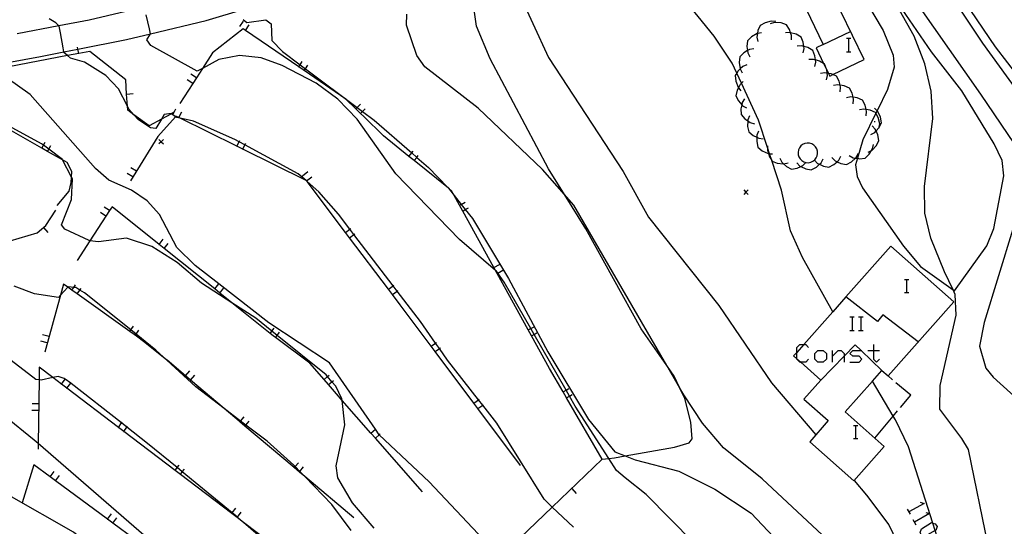
# Model space of a CAD drawing. Units: inches. Extents: x 667293 to 671017, y 4163591 to 4165977.
# Drawn here: x 669129 to 669240, y 4164146 to 4164203 of the extents above; entities that cross this region are included whole.
import ezdxf

# ---------------------------------------------------------------- set-up
doc = ezdxf.new("R2010")
doc.units = ezdxf.units.IN
doc.header["$MEASUREMENT"] = 0
doc.layers.add('Cartografia', color=7, linetype='Continuous')

msp = doc.modelspace()

# ---------------------------------------------------------------- linework, layer by layer
at = {"layer": 'Cartografia', "color": 7, "linetype": 'Continuous'}
for points in [[(669250.63, 4164181.85), (669237.51, 4164199.95), (669226.64, 4164216.36), (669225.27, 4164220.17), (669225.27, 4164222.22), (669226.65, 4164223.55), (669232.7, 4164224.65), (669244.13, 4164223.81)], [(669241.72, 4164195.94), (669238.95, 4164199.54), (669235.47, 4164204.65), (669232.9, 4164208.43), (669229.41, 4164214.84), (669227.66, 4164218.8), (669227.08, 4164220.91), (669227.14, 4164221.4), (669228.85, 4164222.48), (669230.99, 4164223.25), (669233.16, 4164223.46), (669257.26, 4164219.38)], [(669166.02, 4164213.5), (669167.79, 4164213.8), (669174.73, 4164213.83), (669175.7, 4164213.55), (669177.7, 4164213.36), (669177.72, 4164213.3), (669177.93, 4164212.78), (669178.24, 4164211.56), (669178.47, 4164210.66), (669178.62, 4164210.64), (669181.32, 4164210.3), (669183.4, 4164208.53), (669185.21, 4164206.02), (669188.73, 4164198.34), (669197.12, 4164185.51), (669199.99, 4164180.37), (669207.86, 4164170.48), (669213.79, 4164161.78), (669218.76, 4164155.94)], [(669221.3, 4164209.82), (669226.33, 4164201.35), (669227.47, 4164198.61), (669227.56, 4164197.25), (669226.81, 4164194.75), (669225.65, 4164192.35), (669225.51, 4164192.07), (669224.06, 4164189.06), (669223.44, 4164187)], [(669194.78, 4164153.18), (669195.53, 4164153.27), (669196.15, 4164153.34), (669197.35, 4164153.56), (669202.88, 4164154.56), (669204.53, 4164155.03), (669204.87, 4164155.46), (669204.75, 4164157.36), (669204.04, 4164160.02), (669203.48, 4164161.19), (669202.86, 4164162.52), (669202.02, 4164163.72), (669199.15, 4164167.84), (669192.95, 4164179.07), (669190.54, 4164182.92), (669188.73, 4164185.83), (669182.18, 4164198.19), (669180.65, 4164201.84), (669179.69, 4164208.69)], [(669220.67, 4164169.76), (669220.67, 4164169.76), (669217.28, 4164175.87), (669215.92, 4164178.85), (669214.91, 4164183.43), (669213.82, 4164186.76), (669213.57, 4164187.52), (669213.34, 4164188.2), (669212.33, 4164191.3), (669210.42, 4164195.45), (669209.9, 4164196.58), (669209.38, 4164197.71), (669207.35, 4164200.73), (669201.97, 4164207.39)], [(669220.18, 4164196.55), (669220.33, 4164196.24), (669220.69, 4164196.42), (669224.19, 4164198.12), (669220.25, 4164206.24), (669217.2, 4164204.76), (669219.61, 4164199.81), (669218.79, 4164199.42), (669219.63, 4164197.67), (669219.99, 4164196.94), (669220.18, 4164196.55)], [(669223.44, 4164187), (669223.22, 4164186.27), (669223.42, 4164184.97), (669224.02, 4164183.67), (669228.63, 4164177.13), (669230.51, 4164174.84), (669234.18, 4164172.23), (669234.36, 4164172.1), (669237.96, 4164177.17), (669238.76, 4164179.13), (669239.88, 4164185.04), (669239.69, 4164186.74), (669238.8, 4164188.64), (669235.16, 4164194.58), (669231.75, 4164198.98), (669226.83, 4164206.21)], [(669228.48, 4164206.79), (669237.25, 4164194.22), (669243.33, 4164185.26)], [(669128.04, 4164197.78), (669131.69, 4164198.45), (669134.31, 4164198.96), (669135.89, 4164199.27), (669141.36, 4164200.34), (669144.05, 4164200.99), (669150.3, 4164202.5), (669154.67, 4164203.81)], [(669143.32, 4164203.99), (669137.15, 4164202.52), (669133.75, 4164201.88), (669129.07, 4164201)], [(669191.55, 4164145.56), (669189.17, 4164147.81), (669188.25, 4164148.69), (669182.96, 4164157.25), (669181.36, 4164159.28), (669180.89, 4164159.87), (669177.39, 4164164.32), (669176.49, 4164165.62), (669176.06, 4164166.24), (669174.38, 4164168.67), (669171.76, 4164172.09), (669171.31, 4164172.69), (669166.9, 4164178.45), (669166.44, 4164179.05), (669165.17, 4164180.72), (669162.96, 4164183.24), (669161.63, 4164184.4), (669161.52, 4164184.5), (669160.64, 4164185.27), (669154.65, 4164188.5), (669153.99, 4164188.85), (669153.53, 4164189.1), (669148.89, 4164191.19), (669147.37, 4164191.5), (669146.99, 4164191.58), (669146.86, 4164191.67), (669146.56, 4164191.89), (669146.39, 4164192.01), (669146.38, 4164192.02), (669145.58, 4164191.91), (669145.27, 4164191.4), (669144.65, 4164190.34), (669144.06, 4164190.43), (669142.7, 4164191.32), (669142.18, 4164191.9), (669141.66, 4164192.49), (669141.46, 4164192.88), (669140.47, 4164194.8), (669139.05, 4164196.3), (669136.65, 4164197.79), (669135.08, 4164198.27), (669134.74, 4164198.54), (669134.33, 4164198.88), (669134.31, 4164198.96), (669134.24, 4164199.42), (669133.93, 4164201.12), (669133.79, 4164201.84), (669133.75, 4164201.88), (669133.4, 4164202.23), (669132.68, 4164202.69)], [(669205.08, 4164143.81), (669199.71, 4164149.21), (669197.34, 4164151.1), (669196.4, 4164151.93), (669195.53, 4164153.27), (669191.75, 4164159.14), (669191.09, 4164160.29), (669190.72, 4164160.94), (669187.12, 4164167.22), (669186.75, 4164167.87), (669183.76, 4164173.08), (669183.04, 4164174.11), (669182.9, 4164174.31), (669182.79, 4164174.41), (669178.74, 4164177.87), (669171.61, 4164185.26), (669167.26, 4164191.41), (669165.08, 4164193.66), (669162.67, 4164195.44), (669158.85, 4164197.45), (669156.47, 4164198.31), (669154.03, 4164198.55), (669151.74, 4164198.09), (669149.89, 4164197.11), (669149.28, 4164196.79), (669144.1, 4164199.67), (669143.64, 4164200.32), (669144.05, 4164200.99), (669143.92, 4164201.57), (669143.57, 4164203.11)], [(669154.47, 4164202.61), (669154.88, 4164202.27), (669156.99, 4164202.57), (669157.59, 4164202.11), (669157.67, 4164200.26), (669158.88, 4164199), (669160.85, 4164197.52), (669161.45, 4164197.07), (669167.25, 4164192.7), (669167.86, 4164192.25), (669169.16, 4164191.27), (669173.38, 4164187.6), (669173.95, 4164187.11), (669175.27, 4164185.96), (669177.4, 4164183.76), (669177.5, 4164183.63), (669178.15, 4164182.82), (669178.93, 4164181.83), (669179.4, 4164181.24), (669180.2, 4164180.23), (669184.24, 4164173.48), (669188.69, 4164165.24), (669193.25, 4164157.66), (669196.18, 4164154.02), (669197.35, 4164153.56), (669198.47, 4164153.12), (669203.39, 4164151.84), (669207.41, 4164149.84), (669211.49, 4164147.11), (669214.01, 4164144.48)], [(669240.08, 4164107.97), (669236.35, 4164110.21), (669235.3, 4164111.16), (669233.75, 4164113.11), (669233.51, 4164113.41), (669231.18, 4164118.25), (669225.57, 4164134.66), (669223.33, 4164139.79), (669222.17, 4164141.55), (669219.51, 4164144.65), (669212.74, 4164150.97), (669208.39, 4164154.47), (669206.03, 4164157.23), (669203.94, 4164160.41), (669203.48, 4164161.19), (669202.02, 4164163.72), (669191.59, 4164181.73), (669190.54, 4164182.92), (669188.06, 4164185.76), (669180.84, 4164192.63), (669174.86, 4164197.27), (669173.97, 4164198.56), (669172.8, 4164201.97), (669172.82, 4164203.21)], [(669241.5, 4164134.19), (669239, 4164140.35), (669238.11, 4164143.5), (669235.92, 4164154.29), (669235.18, 4164155.51), (669232.69, 4164158.82), (669232.73, 4164161.46), (669234.52, 4164169.39), (669234.43, 4164171.7), (669234.18, 4164172.23), (669233.23, 4164174.26), (669231.68, 4164178.03), (669231.03, 4164180.84), (669230.99, 4164183.85), (669231.92, 4164191.49), (669231.72, 4164194.54), (669231.01, 4164197.61), (669229.83, 4164200.74), (669228.16, 4164203.64)], [(669194.78, 4164153.18), (669190.77, 4164160.1), (669190.39, 4164160.75), (669188.87, 4164163.38), (669186.84, 4164167.06), (669186.47, 4164167.72), (669182.97, 4164174.07), (669182.79, 4164174.41), (669182.61, 4164174.73), (669179.11, 4164181.08), (669178.75, 4164181.73), (669178.15, 4164182.82), (669177.86, 4164183.34), (669177.5, 4164183.63), (669173.65, 4164186.75), (669173.07, 4164187.22), (669170.23, 4164189.52), (669168.01, 4164191.69), (669167.65, 4164192.04), (669167.11, 4164192.56), (669166, 4164193.64), (669161.3, 4164196.86), (669160.69, 4164197.28), (669154.7, 4164201.38), (669154.46, 4164201.55), (669151.02, 4164198.87), (669149.89, 4164197.11), (669149.21, 4164196.05), (669148.8, 4164195.41), (669147.36, 4164193.17)], [(669154.08, 4164201.8), (669154.5, 4164202.42)], [(669154.7, 4164201.38), (669154.7, 4164201.38), (669155.12, 4164201.99)], [(669214.27, 4164202.36), (669213.77, 4164202.41), (669213.07, 4164202.23), (669212.51, 4164201.93), (669212.26, 4164201.35), (669212.21, 4164201.03), (669212.15, 4164200.63), (669212.24, 4164200.14)], [(669216.05, 4164200.3), (669216.05, 4164200.8), (669215.94, 4164201.12), (669215.82, 4164201.48), (669215.46, 4164202), (669214.86, 4164202.21), (669214.14, 4164202.25), (669213.66, 4164202.11)], [(669212.67, 4164201.12), (669212.21, 4164201.03), (669212.18, 4164201.02), (669211.56, 4164200.66), (669211.11, 4164200.2), (669211.03, 4164199.58), (669211.09, 4164199.1), (669211.13, 4164198.86), (669211.36, 4164198.42)], [(669217.35, 4164198.84), (669217.45, 4164199.33), (669217.42, 4164199.57), (669217.36, 4164200.04), (669217.12, 4164200.63), (669216.58, 4164200.95), (669215.94, 4164201.12), (669215.88, 4164201.14), (669215.38, 4164201.11)], [(669219.61, 4164199.81), (669222.66, 4164201.27)], [(669222.21, 4164200.49), (669222.45, 4164200.49), (669222.7, 4164200.49)], [(669222.45, 4164200.49), (669222.45, 4164198.97)], [(669135.99, 4164198.77), (669135.99, 4164198.78), (669135.89, 4164199.27), (669135.85, 4164199.5)], [(669211.8, 4164199.32), (669211.31, 4164199.22), (669211.09, 4164199.1), (669210.69, 4164198.86), (669210.24, 4164198.4), (669210.16, 4164197.78), (669210.26, 4164197.06), (669210.27, 4164197.04), (669210.49, 4164196.62)], [(669218.66, 4164197.33), (669218.76, 4164197.82), (669218.73, 4164198.06), (669218.67, 4164198.53), (669218.43, 4164199.12), (669217.89, 4164199.44), (669217.42, 4164199.57), (669217.19, 4164199.63), (669216.69, 4164199.6)], [(669146.7, 4164192.18), (669146.39, 4164192.01), (669145.27, 4164191.4), (669143.9, 4164190.64), (669142.18, 4164191.9), (669141.49, 4164192.41), (669141.46, 4164192.88), (669141.37, 4164194.22), (669141.26, 4164195.82), (669137.23, 4164199.01), (669135.99, 4164198.78), (669134.74, 4164198.54), (669128.13, 4164197.3), (669126.98, 4164197.09), (669118.77, 4164195.55)], [(669222.21, 4164198.97), (669222.45, 4164198.97), (669222.7, 4164198.97)], [(669160.68, 4164197.27), (669160.69, 4164197.28), (669160.85, 4164197.52), (669161.1, 4164197.89)], [(669161.3, 4164196.85), (669161.3, 4164196.86), (669161.45, 4164197.07), (669161.72, 4164197.46)], [(669211.03, 4164197.52), (669210.57, 4164197.32), (669210.27, 4164197.04), (669210.05, 4164196.83), (669209.9, 4164196.58), (669209.72, 4164196.29), (669209.77, 4164195.66), (669210.03, 4164194.98), (669210.07, 4164194.93), (669210.35, 4164194.6)], [(669219.97, 4164195.82), (669220.07, 4164196.31), (669220.03, 4164196.58), (669219.99, 4164196.94), (669219.98, 4164197.02), (669219.74, 4164197.61), (669219.63, 4164197.67), (669219.2, 4164197.93), (669218.73, 4164198.06), (669218.5, 4164198.12), (669218, 4164198.09)], [(669181.43, 4164144.18), (669175.36, 4164150.64), (669169.74, 4164155.91), (669169.73, 4164155.93), (669169.3, 4164156.55), (669164.17, 4164164.01), (669157.34, 4164168.53), (669151.71, 4164172.89), (669149.06, 4164174.95), (669147, 4164176.98), (669145.05, 4164180.7), (669143.69, 4164182.23), (669141.91, 4164183.42), (669139.38, 4164184.55), (669137.87, 4164185.85), (669130.54, 4164194.16), (669127.95, 4164196)], [(669149.21, 4164196.05), (669149.21, 4164196.05), (669148.57, 4164196.45)], [(669221.5, 4164194.49), (669221.55, 4164194.98), (669221.49, 4164195.22), (669221.38, 4164195.69), (669221.08, 4164196.24), (669220.69, 4164196.42), (669220.5, 4164196.5), (669220.18, 4164196.55), (669220.03, 4164196.58), (669219.79, 4164196.62), (669219.3, 4164196.53)], [(669148.8, 4164195.41), (669148.8, 4164195.41), (669148.17, 4164195.82)], [(669210.62, 4164195.64), (669210.42, 4164195.45), (669210.26, 4164195.29), (669210.07, 4164194.93), (669209.93, 4164194.65), (669209.8, 4164194.03), (669210.07, 4164193.46), (669210.45, 4164193.01), (669210.54, 4164192.91), (669210.97, 4164192.66)], [(669222.96, 4164193.13), (669223.01, 4164193.62), (669222.95, 4164193.86), (669222.84, 4164194.33), (669222.54, 4164194.88), (669221.96, 4164195.14), (669221.49, 4164195.22), (669221.25, 4164195.26), (669220.76, 4164195.17)], [(669141.36, 4164194.22), (669141.37, 4164194.22), (669142.1, 4164194.27)], [(669224.42, 4164191.77), (669224.47, 4164192.26), (669224.41, 4164192.49), (669224.3, 4164192.97), (669224, 4164193.52), (669223.42, 4164193.78), (669222.95, 4164193.86), (669222.71, 4164193.9), (669222.22, 4164193.81)], [(669167.11, 4164192.55), (669167.11, 4164192.56), (669167.25, 4164192.7), (669167.63, 4164193.09)], [(669210.77, 4164193.68), (669210.51, 4164193.26), (669210.45, 4164193.01), (669210.36, 4164192.55), (669210.39, 4164191.92), (669210.8, 4164191.44), (669211.12, 4164191.21), (669211.39, 4164191.02), (669211.87, 4164190.89)], [(669224.94, 4164189.66), (669225.38, 4164189.9), (669225.54, 4164190.08), (669225.86, 4164190.43), (669225.9, 4164190.51), (669226.15, 4164191), (669226.04, 4164191.62), (669225.73, 4164192.27), (669225.65, 4164192.35), (669225.37, 4164192.63)], [(669133.58, 4164181.7), (669134.9, 4164183.3), (669135.14, 4164184.29), (669135.18, 4164184.89), (669135.23, 4164185.51), (669134.69, 4164186.54), (669134.18, 4164186.83), (669132.49, 4164187.78), (669131.84, 4164188.15), (669125.53, 4164191.72)], [(669169.15, 4164145.43), (669166.74, 4164148.29), (669165.08, 4164151.09), (669164.91, 4164152.46), (669165.86, 4164157.04), (669165.57, 4164159.8), (669165.55, 4164159.99), (669164.86, 4164161.38), (669164.41, 4164161.9), (669163.92, 4164162.47), (669163.76, 4164162.66), (669158.26, 4164167.1), (669157.68, 4164167.57), (669155.89, 4164169.02), (669153.19, 4164170.77), (669149.79, 4164172.99), (669147.06, 4164175.31), (669144.18, 4164177.09), (669141.37, 4164178.03), (669138.21, 4164177.63), (669137.25, 4164177.74), (669137.15, 4164177.75), (669134.43, 4164179.03), (669134.04, 4164179.51), (669135.17, 4164182.36), (669135.29, 4164184.68), (669135.18, 4164184.89), (669134.18, 4164186.83), (669134.17, 4164186.85), (669132.62, 4164188.03), (669132.02, 4164188.49), (669131.82, 4164188.64), (669125.66, 4164191.96)], [(669185.61, 4164152.48), (669180.81, 4164158.88), (669180.36, 4164159.48), (669176.02, 4164165.28), (669175.57, 4164165.88), (669172.09, 4164170.54), (669171.22, 4164171.69), (669170.77, 4164172.28), (669166.4, 4164178.07), (669165.95, 4164178.67), (669161.63, 4164184.4), (669161.58, 4164184.46), (669161.58, 4164184.47), (669161.52, 4164184.5), (669154.41, 4164188.02), (669153.73, 4164188.35), (669147.37, 4164191.5), (669147.24, 4164191.57), (669146.91, 4164191.73), (669146.86, 4164191.67), (669144.87, 4164189.44), (669141.81, 4164184.49)], [(669146.56, 4164191.89), (669146.56, 4164191.89), (669146.9, 4164192.56)], [(669147.24, 4164191.56), (669147.24, 4164191.57), (669147.57, 4164192.23)], [(669167.65, 4164192.03), (669167.65, 4164192.04), (669167.86, 4164192.25), (669168.17, 4164192.56)], [(669211.32, 4164191.77), (669211.13, 4164191.31), (669211.12, 4164191.21), (669211.1, 4164190.59), (669211.24, 4164189.97), (669211.72, 4164189.56), (669212.15, 4164189.36), (669212.37, 4164189.25), (669212.87, 4164189.2)], [(669225.89, 4164190.4), (669225.9, 4164190.51), (669225.94, 4164190.89), (669225.77, 4164191.6), (669225.51, 4164192.07), (669225.47, 4164192.15), (669224.89, 4164192.41), (669224.41, 4164192.49), (669224.18, 4164192.53), (669223.69, 4164192.44)], [(669224.65, 4164187.68), (669225.03, 4164187.89), (669225.09, 4164187.92), (669225.57, 4164188.45), (669225.86, 4164189.02), (669225.75, 4164189.64), (669225.54, 4164190.08), (669225.44, 4164190.29), (669225.08, 4164190.65)], [(669225.37, 4164191.17), (669225.35, 4164191.07)], [(669212.35, 4164190.06), (669212.16, 4164189.6), (669212.15, 4164189.36), (669212.13, 4164188.88), (669212.27, 4164188.26), (669212.75, 4164187.85), (669213.4, 4164187.54), (669213.44, 4164187.54), (669213.57, 4164187.52), (669213.9, 4164187.49)], [(669131.83, 4164188.14), (669131.84, 4164188.15), (669132.02, 4164188.49), (669132.2, 4164188.8)], [(669132.49, 4164187.78), (669132.49, 4164187.78), (669132.62, 4164188.03), (669132.85, 4164188.43)], [(669145.49, 4164189.12), (669145.24, 4164188.87), (669144.99, 4164188.62)], [(669144.99, 4164189.12), (669145.24, 4164188.87), (669145.49, 4164188.62)], [(669153.73, 4164188.34), (669153.73, 4164188.35), (669153.99, 4164188.85), (669154.07, 4164189.01)], [(669154.41, 4164188.01), (669154.41, 4164188.02), (669154.65, 4164188.5), (669154.74, 4164188.68)], [(669213.36, 4164188.42), (669213.34, 4164188.2), (669213.33, 4164187.92), (669213.44, 4164187.54), (669213.53, 4164187.23), (669213.82, 4164186.76), (669213.86, 4164186.69), (669214.44, 4164186.45), (669215.15, 4164186.37), (669215.16, 4164186.37), (669215.65, 4164186.48)], [(669217.68, 4164186.53), (669217.94, 4164186.51), (669218.2, 4164186.56), (669218.45, 4164186.67), (669218.65, 4164186.84), (669218.82, 4164187.05), (669218.92, 4164187.29), (669218.97, 4164187.55), (669218.95, 4164187.82), (669218.87, 4164188.07), (669218.73, 4164188.3), (669218.54, 4164188.49), (669218.32, 4164188.62), (669218.06, 4164188.7), (669217.8, 4164188.72), (669217.53, 4164188.67), (669217.29, 4164188.56), (669217.08, 4164188.39), (669216.92, 4164188.18), (669216.81, 4164187.94), (669216.77, 4164187.67), (669216.79, 4164187.41), (669216.87, 4164187.16), (669217, 4164186.93), (669217.19, 4164186.74), (669217.42, 4164186.61), (669217.66, 4164186.53), (669217.68, 4164186.53)], [(669222.53, 4164187.3), (669222.97, 4164187.06), (669223.24, 4164187.02), (669223.44, 4164187), (669223.69, 4164186.96), (669224.31, 4164187.03), (669224.77, 4164187.47), (669225.03, 4164187.89), (669225.15, 4164188.08), (669225.25, 4164188.57)], [(669173.06, 4164187.21), (669173.07, 4164187.22), (669173.38, 4164187.6), (669173.53, 4164187.79)], [(669173.65, 4164186.74), (669173.65, 4164186.75), (669173.95, 4164187.11), (669174.12, 4164187.32)], [(669218.61, 4164186.78), (669218.97, 4164186.43), (669219.18, 4164186.33), (669219.62, 4164186.12), (669220.24, 4164186.01), (669220.81, 4164186.3), (669221.16, 4164186.62), (669221.34, 4164186.79), (669221.58, 4164187.23)], [(669220.58, 4164187.08), (669220.94, 4164186.73), (669221.16, 4164186.62), (669221.59, 4164186.42), (669222.21, 4164186.31), (669222.78, 4164186.6), (669223.24, 4164187.02), (669223.31, 4164187.09), (669223.55, 4164187.53)], [(669214.71, 4164187), (669214.95, 4164186.56), (669215.15, 4164186.37), (669215.48, 4164186.07), (669216.04, 4164185.78), (669216.67, 4164185.89), (669217.08, 4164186.09), (669217.32, 4164186.2), (669217.66, 4164186.53), (669217.68, 4164186.55)], [(669216.63, 4164186.48), (669216.99, 4164186.13), (669217.08, 4164186.09), (669217.64, 4164185.82), (669218.26, 4164185.71), (669218.83, 4164186), (669219.18, 4164186.33), (669219.36, 4164186.49), (669219.6, 4164186.93)], [(669142.07, 4164184.92), (669141.43, 4164185.31)], [(669142.47, 4164185.56), (669141.83, 4164185.95)], [(669161.12, 4164185.05), (669161.72, 4164185.51)], [(669161.58, 4164184.46), (669161.58, 4164184.46), (669162.17, 4164184.91)], [(669254.75, 4164151.45), (669256.72, 4164150.12), (669261.45, 4164147.82), (669266.23, 4164146.43), (669266.83, 4164146.36), (669267.46, 4164147.25), (669267.48, 4164148.1), (669266.74, 4164150.22), (669265.23, 4164152.88), (669253.4, 4164168.82), (669253.29, 4164168.97), (669242.03, 4164184.77), (669240.91, 4164179.05), (669237.67, 4164168.56), (669237.14, 4164165.88), (669237.86, 4164163.43), (669238.69, 4164162.39), (669241.79, 4164159.61), (669250.3, 4164154.44), (669254.75, 4164151.45)], [(669211.17, 4164183.45), (669210.92, 4164183.2), (669210.67, 4164182.95)], [(669210.67, 4164183.45), (669210.92, 4164183.2), (669211.17, 4164182.95)], [(669178.73, 4164181.72), (669178.75, 4164181.73), (669178.93, 4164181.83), (669179.39, 4164182.08)], [(669095.71, 4164167.89), (669097.71, 4164169.97), (669101.26, 4164173.64), (669103.05, 4164175.49), (669103.6, 4164175.54), (669116.69, 4164176.62), (669116.7, 4164176.62), (669124.41, 4164177.26), (669124.53, 4164177.27), (669126.53, 4164177.52), (669128.29, 4164177.74), (669131.32, 4164178.64), (669132.28, 4164179.47), (669133.41, 4164181.17)], [(669174.58, 4164149.54), (669169.3, 4164155.55), (669168.8, 4164156.12), (669165.57, 4164159.8), (669164.94, 4164160.52), (669164.03, 4164161.57), (669163.55, 4164162.14), (669161.96, 4164163.98), (669158.09, 4164166.87), (669157.84, 4164167.06), (669157.5, 4164167.33), (669153.19, 4164170.77), (669151.84, 4164171.86), (669151.26, 4164172.32), (669145.59, 4164176.85), (669145.01, 4164177.32), (669139.73, 4164181.54), (669139.46, 4164181.12), (669139.05, 4164180.49), (669137.25, 4164177.74), (669135.82, 4164175.53)], [(669139.05, 4164180.49), (669139.05, 4164180.49), (669138.42, 4164180.9)], [(669139.46, 4164181.12), (669139.46, 4164181.12), (669138.83, 4164181.52)], [(669179.1, 4164181.07), (669179.11, 4164181.08), (669179.4, 4164181.24), (669179.75, 4164181.43)], [(669132.02, 4164179.24), (669132.51, 4164178.67)], [(669165.94, 4164178.66), (669165.95, 4164178.67), (669166.44, 4164179.05), (669166.54, 4164179.12)], [(669166.4, 4164178.07), (669166.4, 4164178.07), (669166.9, 4164178.45), (669166.99, 4164178.52)], [(669145, 4164177.31), (669145.01, 4164177.32), (669145.47, 4164177.9)], [(669145.59, 4164176.85), (669145.59, 4164176.85), (669146.05, 4164177.43)], [(669219.35, 4164162.08), (669217.44, 4164159.92), (669220.16, 4164157.52), (669218.08, 4164155.16), (669223.05, 4164150.76), (669226.46, 4164154.61), (669222.07, 4164158.5), (669225.12, 4164161.95), (669226.19, 4164163.16), (669226.88, 4164162.55), (669234.26, 4164170.89), (669227.18, 4164177.14), (669222.13, 4164171.42), (669220.67, 4164169.76), (669217.42, 4164166.08), (669216.63, 4164165.19), (669216.28, 4164164.79), (669216.63, 4164164.48), (669217.09, 4164164.08), (669219.35, 4164162.08)], [(669182.6, 4164174.72), (669182.61, 4164174.73), (669183.26, 4164175.08)], [(669182.97, 4164174.07), (669182.97, 4164174.07), (669183.04, 4164174.11), (669183.62, 4164174.43)], [(669166.89, 4164146.6), (669161.39, 4164151.23), (669160.77, 4164151.75), (669160.19, 4164152.24), (669154.65, 4164156.91), (669154.08, 4164157.39), (669154.01, 4164157.45), (669152.31, 4164158.89), (669148.54, 4164162.07), (669147.97, 4164162.56), (669145.91, 4164164.3), (669145.9, 4164164.3), (669143.43, 4164166.31), (669142.32, 4164167.11), (669141.71, 4164167.54), (669135.82, 4164171.77), (669135.22, 4164172.2), (669134.78, 4164172.51), (669134.29, 4164172.87), (669133.94, 4164171.61), (669132.18, 4164165.23)], [(669135.21, 4164172.19), (669135.22, 4164172.2), (669135.43, 4164172.5), (669135.64, 4164172.8)], [(669151.25, 4164172.31), (669151.26, 4164172.32), (669151.71, 4164172.89), (669151.72, 4164172.9)], [(669170.76, 4164172.27), (669170.77, 4164172.28), (669171.31, 4164172.69), (669171.36, 4164172.73)], [(669228.72, 4164173.37), (669228.96, 4164173.37), (669229.21, 4164173.37)], [(669228.96, 4164173.37), (669228.96, 4164171.91)], [(669166.6, 4164145.19), (669164.4, 4164148.11), (669161.39, 4164151.23), (669160.82, 4164151.82), (669160.3, 4164152.36), (669160.16, 4164152.51), (669157.15, 4164155.2), (669154.75, 4164157.03), (669154.15, 4164157.48), (669152.31, 4164158.89), (669149.13, 4164161.31), (669145.9, 4164164.3), (669144.66, 4164165.46), (669142.42, 4164167.25), (669141.84, 4164167.72), (669136.62, 4164171.89), (669136.13, 4164172.19), (669135.67, 4164172.47), (669135.43, 4164172.5), (669134.84, 4164172.57), (669134.78, 4164172.51), (669133.94, 4164171.61), (669133.7, 4164171.35), (669131.03, 4164171.78), (669128.74, 4164172.65)], [(669135.82, 4164171.76), (669135.82, 4164171.77), (669136.13, 4164172.19), (669136.25, 4164172.36)], [(669151.84, 4164171.85), (669151.84, 4164171.86), (669152.3, 4164172.43)], [(669171.22, 4164171.68), (669171.22, 4164171.69), (669171.76, 4164172.09), (669171.81, 4164172.13)], [(669228.72, 4164171.91), (669228.96, 4164171.91), (669229.21, 4164171.91)], [(669230.26, 4164166.37), (669226.31, 4164169.42), (669225.71, 4164168.65), (669222.13, 4164171.42)], [(669222.6, 4164169.17), (669222.84, 4164169.17), (669223.09, 4164169.17)], [(669222.84, 4164169.17), (669222.84, 4164167.65)], [(669223.58, 4164169.17), (669223.82, 4164169.17), (669224.07, 4164169.17)], [(669223.82, 4164169.17), (669223.82, 4164167.65)], [(669159.16, 4164142.04), (669154.5, 4164146.09), (669153.81, 4164146.69), (669153.64, 4164146.84), (669153.23, 4164147.17), (669147.62, 4164151.77), (669147.04, 4164152.25), (669143.73, 4164154.96), (669141.39, 4164156.79), (669140.8, 4164157.26), (669135.14, 4164161.69), (669135.09, 4164161.72), (669134.48, 4164162.17), (669134.35, 4164162.27), (669133.69, 4164162.49), (669133.08, 4164162.36), (669131.78, 4164162.08), (669131.54, 4164162.11), (669131.16, 4164162.16), (669123.48, 4164168.01)], [(669141.71, 4164167.53), (669141.71, 4164167.54), (669141.84, 4164167.72), (669142.14, 4164168.14)], [(669142.32, 4164167.1), (669142.32, 4164167.11), (669142.42, 4164167.25), (669142.75, 4164167.7)], [(669157.48, 4164167.3), (669157.5, 4164167.33), (669157.68, 4164167.57), (669157.93, 4164167.9)], [(669158.09, 4164166.86), (669158.09, 4164166.87), (669158.26, 4164167.1), (669158.53, 4164167.46)], [(669186.46, 4164167.71), (669186.47, 4164167.72), (669186.75, 4164167.87), (669187.12, 4164168.07)], [(669186.83, 4164167.06), (669186.84, 4164167.06), (669187.12, 4164167.22), (669187.48, 4164167.42)], [(669222.6, 4164167.65), (669222.84, 4164167.65), (669223.09, 4164167.65)], [(669223.58, 4164167.65), (669223.82, 4164167.65), (669224.07, 4164167.65)], [(669132.46, 4164166.25), (669131.73, 4164166.45)], [(669132.66, 4164166.98), (669131.93, 4164167.17)], [(669175.57, 4164165.88), (669175.57, 4164165.88), (669176.06, 4164166.24), (669176.17, 4164166.32)], [(669217.95, 4164164.42), (669217.66, 4164164.08), (669217.09, 4164164.08), (669216.97, 4164164.08), (669216.63, 4164164.42), (669216.63, 4164164.48), (669216.63, 4164165.19), (669216.63, 4164165.74), (669216.97, 4164166.08), (669217.42, 4164166.08), (669217.66, 4164166.08), (669217.95, 4164165.74)], [(669225.24, 4164166.08), (669225.24, 4164165.4), (669225.24, 4164164.42), (669225.58, 4164164.08), (669225.93, 4164164.42)], [(669195.46, 4164089.98), (669193.13, 4164093.96), (669192.04, 4164096.91), (669190.26, 4164104.94), (669189.66, 4164106.62), (669187.64, 4164109.76), (669181.25, 4164117.25), (669178.36, 4164120.05), (669173.86, 4164123.35), (669167.25, 4164126.81), (669166.42, 4164127.24), (669165.98, 4164127.51), (669163.3, 4164129.12), (669145.27, 4164142.94), (669131.43, 4164154.94), (669131, 4164155.31), (669127.57, 4164158.1), (669123.61, 4164160.62), (669123.54, 4164160.68), (669119.94, 4164163.6), (669117.42, 4164165.32), (669117.42, 4164165.32)], [(669176.02, 4164165.28), (669176.02, 4164165.28), (669176.49, 4164165.62), (669176.62, 4164165.72)], [(669219.61, 4164164.08), (669218.98, 4164164.08), (669218.64, 4164164.42), (669218.64, 4164165.06), (669218.98, 4164165.4), (669219.61, 4164165.4), (669219.96, 4164165.06), (669219.96, 4164164.42), (669219.61, 4164164.08)], [(669226.19, 4164163.16), (669223.88, 4164165.4), (669223.2, 4164166.06), (669221.96, 4164164.78), (669219.35, 4164162.08)], [(669220.64, 4164164.08), (669220.64, 4164164.76), (669220.64, 4164165.4)], [(669220.64, 4164164.76), (669221.28, 4164165.4), (669221.62, 4164165.4), (669221.96, 4164165.06), (669221.96, 4164164.78), (669221.96, 4164164.08)], [(669222.6, 4164164.08), (669223.63, 4164164.08), (669223.92, 4164164.42), (669223.63, 4164164.76), (669222.94, 4164164.76), (669222.6, 4164165.06), (669222.94, 4164165.4), (669223.88, 4164165.4), (669223.92, 4164165.4)], [(669224.61, 4164165.4), (669225.24, 4164165.4), (669225.93, 4164165.4)], [(669158.86, 4164141.6), (669159.16, 4164142.04), (669159.4, 4164142.37), (669154.5, 4164146.09), (669153.77, 4164146.65), (669153.17, 4164147.1), (669147.41, 4164151.48), (669146.81, 4164151.93), (669141.04, 4164156.32), (669140.44, 4164156.77), (669134.66, 4164161.16), (669134.07, 4164161.61), (669133.08, 4164162.36), (669131.56, 4164163.52), (669131.54, 4164162.11), (669131.43, 4164154.94), (669131.42, 4164154.33)], [(669147.96, 4164162.55), (669147.97, 4164162.56), (669148.45, 4164163.12)], [(669134.06, 4164161.6), (669134.07, 4164161.61), (669134.48, 4164162.17), (669134.51, 4164162.2)], [(669134.66, 4164161.15), (669134.66, 4164161.16), (669135.09, 4164161.72), (669135.11, 4164161.74)], [(669148.54, 4164162.07), (669148.54, 4164162.07), (669149.02, 4164162.64)], [(669163.54, 4164162.13), (669163.55, 4164162.14), (669163.92, 4164162.47), (669164.1, 4164162.62)], [(669164.03, 4164161.57), (669164.03, 4164161.57), (669164.41, 4164161.9), (669164.59, 4164162.05)], [(669255.99, 4164091.26), (669255.27, 4164096.32), (669254.29, 4164100.05), (669252.99, 4164103.53), (669249.23, 4164112.08), (669246.51, 4164116.13), (669245.83, 4164116.91), (669242.58, 4164120.66), (669242.13, 4164121.18), (669241.23, 4164122.66), (669237.98, 4164128.94), (669233.76, 4164140.22), (669232.19, 4164145.16), (669231.91, 4164146.01), (669229.19, 4164154.58), (669227.7, 4164157.62), (669227.46, 4164158.03), (669225.12, 4164161.95), (669225.12, 4164161.95)], [(669227.38, 4164162.12), (669226.88, 4164162.55)], [(669228.28, 4164159), (669229.45, 4164160.38), (669227.76, 4164161.79)], [(669190.38, 4164160.74), (669190.39, 4164160.75), (669190.72, 4164160.94), (669191.03, 4164161.12)], [(669180.36, 4164159.48), (669180.36, 4164159.48), (669180.89, 4164159.87), (669180.96, 4164159.92)], [(669190.76, 4164160.1), (669190.77, 4164160.1), (669191.09, 4164160.29), (669191.4, 4164160.47)], [(669131.47, 4164158.67), (669130.72, 4164158.68)], [(669131.49, 4164159.42), (669130.74, 4164159.43)], [(669180.81, 4164158.88), (669180.81, 4164158.88), (669181.36, 4164159.28), (669181.41, 4164159.32)], [(669225.38, 4164155.57), (669227.46, 4164158.03), (669227.96, 4164158.62)], [(669188.91, 4164089.84), (669188.62, 4164090.96), (669187.37, 4164094.07), (669185.59, 4164097.11), (669177.14, 4164107.85), (669173.85, 4164112.68), (669171.45, 4164115.55), (669162.28, 4164123.82), (669151.66, 4164132.82), (669150.3, 4164133.88), (669144.14, 4164137.2), (669141.46, 4164139.02), (669136.73, 4164143.89), (669135.39, 4164145), (669128.18, 4164149.1), (669124.33, 4164151.81), (669122.98, 4164152.99), (669117.69, 4164157.62), (669117.69, 4164157.62)], [(669140.43, 4164156.76), (669140.44, 4164156.77), (669140.8, 4164157.26), (669140.88, 4164157.36)], [(669154.07, 4164157.38), (669154.08, 4164157.39), (669154.15, 4164157.48), (669154.55, 4164157.95)], [(669154.65, 4164156.9), (669154.65, 4164156.91), (669154.75, 4164157.03), (669155.13, 4164157.47)], [(669141.03, 4164156.31), (669141.04, 4164156.32), (669141.39, 4164156.79), (669141.48, 4164156.9)], [(669168.8, 4164156.11), (669168.8, 4164156.12), (669169.3, 4164156.55), (669169.36, 4164156.6)], [(669222.99, 4164156.98), (669223.23, 4164156.98), (669223.48, 4164156.98)], [(669223.23, 4164156.98), (669223.23, 4164155.51)], [(669169.3, 4164155.55), (669169.3, 4164155.55), (669169.73, 4164155.93), (669169.86, 4164156.04)], [(669222.99, 4164155.51), (669223.23, 4164155.51), (669223.48, 4164155.51)], [(669160.19, 4164152.23), (669160.19, 4164152.24), (669160.3, 4164152.36), (669160.67, 4164152.8)], [(669168.25, 4164127.76), (669170.52, 4164129.93), (669174.02, 4164133.29), (669174.17, 4164133.44), (669177.79, 4164136.91), (669183.48, 4164142.35), (669185.57, 4164144.36), (669189.17, 4164147.81), (669194.78, 4164153.18)], [(669165.26, 4164126.6), (669158.91, 4164131.48), (669158.32, 4164131.94), (669153.57, 4164135.59), (669152.57, 4164136.35), (669151.98, 4164136.8), (669150.63, 4164137.83), (669146.2, 4164141.2), (669145.61, 4164141.65), (669142.25, 4164144.21), (669139.81, 4164146.01), (669139.21, 4164146.46), (669133.38, 4164150.76), (669132.78, 4164151.2), (669130.93, 4164152.57), (669129.64, 4164148.28)], [(669132.77, 4164151.19), (669132.78, 4164151.2), (669133.22, 4164151.79)], [(669146.8, 4164151.92), (669146.81, 4164151.93), (669147.04, 4164152.25), (669147.25, 4164152.52)], [(669147.4, 4164151.47), (669147.41, 4164151.48), (669147.62, 4164151.77), (669147.85, 4164152.06)], [(669160.77, 4164151.75), (669160.77, 4164151.75), (669160.82, 4164151.82), (669161.25, 4164152.32)], [(669133.38, 4164150.75), (669133.38, 4164150.76), (669133.82, 4164151.35)], [(669223.08, 4164150.79), (669224.45, 4164149.13), (669226.96, 4164145.8), (669228.73, 4164142.14), (669231.81, 4164133.01), (669238.36, 4164118.72), (669238.36, 4164118.71), (669238.52, 4164118.31), (669242.92, 4164107.36), (669244.95, 4164101.57), (669247.93, 4164091.09)], [(669191.35, 4164149.89), (669191.86, 4164149.34)], [(669153.17, 4164147.09), (669153.17, 4164147.1), (669153.23, 4164147.17), (669153.62, 4164147.69)], [(669229.01, 4164147.59), (669229.35, 4164147)], [(669230.48, 4164148.37), (669230.92, 4164148.22), (669229.21, 4164147.29)], [(669139.2, 4164146.44), (669139.21, 4164146.46), (669139.65, 4164147.04)], [(669139.81, 4164146), (669139.81, 4164146.01), (669140.25, 4164146.6)], [(669153.77, 4164146.64), (669153.77, 4164146.65), (669153.81, 4164146.69), (669154.22, 4164147.23)], [(669229.65, 4164146.41), (669229.99, 4164145.82)], [(669231.11, 4164147.19), (669231.55, 4164147.1), (669229.84, 4164146.12)], [(669231.91, 4164146.01), (669232.19, 4164145.92), (669232.39, 4164145.63), (669232.24, 4164145.19), (669232.19, 4164145.16), (669231.06, 4164144.55), (669230.62, 4164144.65), (669230.48, 4164144.94), (669230.62, 4164145.38), (669231.75, 4164146.07), (669231.91, 4164146.01)]]:
    msp.add_lwpolyline(points, dxfattribs=at)

doc.saveas('drawing.dxf')
